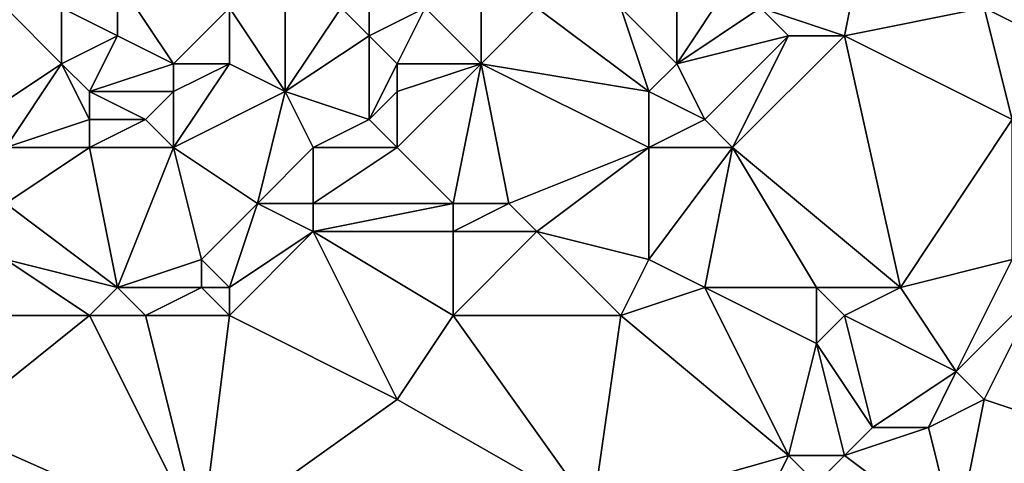
# Model space of a CAD drawing. Units: metres. Extents: x 76250 to 76875, y 354000 to 354500.
# Drawn here: x 76352 to 76388, y 354433 to 354449 of the extents above; entities that cross this region are included whole.
import ezdxf

# ---------------------------------------------------------------- set-up
doc = ezdxf.new("R2010")
doc.units = ezdxf.units.M
doc.layers.add('Terrain', color=15, linetype='Continuous')

msp = doc.modelspace()

# ---------------------------------------------------------------- linework, layer by layer
at = {"layer": 'Terrain'}
for points in [[(76382, 354448, 433.89), (76383, 354453, 433.34), (76379, 354449, 433.85), (76382, 354448, 433.89)], [(76382, 354448, 433.89), (76387, 354449, 433.92), (76383, 354453, 433.34), (76382, 354448, 433.89)], [(76356, 354448, 432.99), (76356, 354450, 432.7), (76354, 354449, 432.61), (76356, 354448, 432.99)], [(76358, 354447, 433.28), (76360, 354449, 433), (76356, 354450, 432.7), (76358, 354447, 433.28)], [(76358, 354447, 433.28), (76356, 354450, 432.7), (76356, 354448, 432.99), (76358, 354447, 433.28)], [(76362, 354446, 433.57), (76362, 354450, 433.16), (76360, 354449, 433), (76362, 354446, 433.57)], [(76362, 354446, 433.57), (76364, 354449, 433.42), (76362, 354450, 433.16), (76362, 354446, 433.57)], [(76369, 354447, 433.68), (76369, 354450, 433.44), (76367, 354449, 433.56), (76369, 354447, 433.68)], [(76369, 354447, 433.68), (76371, 354449, 433.54), (76369, 354450, 433.44), (76369, 354447, 433.68)], [(76376, 354447, 433.7), (76376, 354450, 433.49), (76374, 354449, 433.45), (76376, 354447, 433.7)], [(76376, 354447, 433.7), (76379, 354449, 433.85), (76378, 354450, 433.75), (76376, 354447, 433.7)], [(76376, 354447, 433.7), (76378, 354450, 433.75), (76376, 354450, 433.49), (76376, 354447, 433.7)], [(76389, 354448, 434.03), (76391, 354450, 433.79), (76387, 354449, 433.92), (76389, 354448, 434.03)], [(76351, 354445, 433.04), (76354, 354447, 432.84), (76352, 354449, 432.38), (76351, 354445, 433.04)], [(76354, 354447, 432.84), (76354, 354449, 432.61), (76352, 354449, 432.38), (76354, 354447, 432.84)], [(76354, 354447, 432.84), (76356, 354448, 432.99), (76354, 354449, 432.61), (76354, 354447, 432.84)], [(76360, 354447, 433.26), (76360, 354449, 433), (76358, 354447, 433.28), (76360, 354447, 433.26)], [(76362, 354446, 433.57), (76360, 354449, 433), (76360, 354447, 433.26), (76362, 354446, 433.57)], [(76362, 354446, 433.57), (76365, 354448, 433.61), (76364, 354449, 433.42), (76362, 354446, 433.57)], [(76365, 354448, 433.61), (76365, 354449, 433.67), (76364, 354449, 433.42), (76365, 354448, 433.61)], [(76366, 354447, 433.82), (76367, 354449, 433.56), (76365, 354448, 433.61), (76366, 354447, 433.82)], [(76365, 354448, 433.61), (76367, 354449, 433.56), (76365, 354449, 433.67), (76365, 354448, 433.61)], [(76369, 354447, 433.68), (76367, 354449, 433.56), (76366, 354447, 433.82), (76369, 354447, 433.68)], [(76375, 354446, 433.89), (76371, 354449, 433.54), (76369, 354447, 433.68), (76375, 354446, 433.89)], [(76375, 354446, 433.89), (76374, 354449, 433.45), (76371, 354449, 433.54), (76375, 354446, 433.89)], [(76375, 354446, 433.89), (76376, 354447, 433.7), (76374, 354449, 433.45), (76375, 354446, 433.89)], [(76376, 354447, 433.7), (76380, 354448, 433.91), (76379, 354449, 433.85), (76376, 354447, 433.7)], [(76382, 354448, 433.89), (76379, 354449, 433.85), (76380, 354448, 433.91), (76382, 354448, 433.89)], [(76388, 354445, 434.43), (76387, 354449, 433.92), (76382, 354448, 433.89), (76388, 354445, 434.43)], [(76388, 354445, 434.43), (76389, 354448, 434.03), (76387, 354449, 433.92), (76388, 354445, 434.43)], [(76355, 354446, 433.09), (76356, 354448, 432.99), (76354, 354447, 432.84), (76355, 354446, 433.09)], [(76355, 354446, 433.09), (76358, 354447, 433.28), (76356, 354448, 432.99), (76355, 354446, 433.09)], [(76365, 354445, 434), (76365, 354448, 433.61), (76362, 354446, 433.57), (76365, 354445, 434)], [(76365, 354445, 434), (76366, 354447, 433.82), (76365, 354448, 433.61), (76365, 354445, 434)], [(76377, 354445, 434), (76380, 354448, 433.91), (76376, 354447, 433.7), (76377, 354445, 434)], [(76378, 354444, 434.22), (76380, 354448, 433.91), (76377, 354445, 434), (76378, 354444, 434.22)], [(76384, 354439, 435.05), (76382, 354448, 433.89), (76378, 354444, 434.22), (76384, 354439, 435.05)], [(76378, 354444, 434.22), (76382, 354448, 433.89), (76380, 354448, 433.91), (76378, 354444, 434.22)], [(76384, 354439, 435.05), (76388, 354445, 434.43), (76382, 354448, 433.89), (76384, 354439, 435.05)], [(76352, 354444, 433.25), (76354, 354447, 432.84), (76351, 354445, 433.04), (76352, 354444, 433.25)], [(76352, 354444, 433.25), (76355, 354445, 433.22), (76354, 354447, 432.84), (76352, 354444, 433.25)], [(76355, 354445, 433.22), (76355, 354446, 433.09), (76354, 354447, 432.84), (76355, 354445, 433.22)], [(76358, 354446, 433.45), (76358, 354447, 433.28), (76355, 354446, 433.09), (76358, 354446, 433.45)], [(76358, 354444, 433.72), (76362, 354446, 433.57), (76360, 354447, 433.26), (76358, 354444, 433.72)], [(76358, 354444, 433.72), (76360, 354447, 433.26), (76358, 354446, 433.45), (76358, 354444, 433.72)], [(76358, 354446, 433.45), (76360, 354447, 433.26), (76358, 354447, 433.28), (76358, 354446, 433.45)], [(76365, 354445, 434), (76366, 354446, 434), (76366, 354447, 433.82), (76365, 354445, 434)], [(76368, 354442, 434.44), (76369, 354447, 433.68), (76366, 354444, 434.09), (76368, 354442, 434.44)], [(76366, 354444, 434.09), (76369, 354447, 433.68), (76366, 354446, 434), (76366, 354444, 434.09)], [(76366, 354446, 434), (76369, 354447, 433.68), (76366, 354447, 433.82), (76366, 354446, 434)], [(76370, 354442, 434.45), (76369, 354447, 433.68), (76368, 354442, 434.44), (76370, 354442, 434.45)], [(76375, 354444, 434.26), (76369, 354447, 433.68), (76370, 354442, 434.45), (76375, 354444, 434.26)], [(76375, 354444, 434.26), (76375, 354446, 433.89), (76369, 354447, 433.68), (76375, 354444, 434.26)], [(76377, 354445, 434), (76376, 354447, 433.7), (76375, 354446, 433.89), (76377, 354445, 434)], [(76357, 354445, 433.51), (76358, 354446, 433.45), (76355, 354446, 433.09), (76357, 354445, 433.51)], [(76357, 354445, 433.51), (76355, 354446, 433.09), (76355, 354445, 433.22), (76357, 354445, 433.51)], [(76358, 354444, 433.72), (76358, 354446, 433.45), (76357, 354445, 433.51), (76358, 354444, 433.72)], [(76361, 354442, 434.18), (76362, 354446, 433.57), (76358, 354444, 433.72), (76361, 354442, 434.18)], [(76361, 354442, 434.18), (76363, 354444, 433.98), (76362, 354446, 433.57), (76361, 354442, 434.18)], [(76363, 354444, 433.98), (76365, 354445, 434), (76362, 354446, 433.57), (76363, 354444, 433.98)], [(76366, 354444, 434.09), (76366, 354446, 434), (76365, 354445, 434), (76366, 354444, 434.09)], [(76375, 354444, 434.26), (76377, 354445, 434), (76375, 354446, 433.89), (76375, 354444, 434.26)], [(76355, 354444, 433.34), (76355, 354445, 433.22), (76352, 354444, 433.25), (76355, 354444, 433.34)], [(76358, 354444, 433.72), (76357, 354445, 433.51), (76355, 354444, 433.34), (76358, 354444, 433.72)], [(76355, 354444, 433.34), (76357, 354445, 433.51), (76355, 354445, 433.22), (76355, 354444, 433.34)], [(76366, 354444, 434.09), (76365, 354445, 434), (76363, 354444, 433.98), (76366, 354444, 434.09)], [(76378, 354444, 434.22), (76377, 354445, 434), (76375, 354444, 434.26), (76378, 354444, 434.22)], [(76384, 354439, 435.05), (76388, 354440, 435.11), (76388, 354445, 434.43), (76384, 354439, 435.05)], [(76356, 354439, 434.18), (76355, 354444, 433.34), (76352, 354442, 433.55), (76356, 354439, 434.18)], [(76352, 354442, 433.55), (76355, 354444, 433.34), (76352, 354444, 433.25), (76352, 354442, 433.55)], [(76356, 354439, 434.18), (76358, 354444, 433.72), (76355, 354444, 433.34), (76356, 354439, 434.18)], [(76356, 354439, 434.18), (76359, 354440, 434.42), (76358, 354444, 433.72), (76356, 354439, 434.18)], [(76359, 354440, 434.42), (76361, 354442, 434.18), (76358, 354444, 433.72), (76359, 354440, 434.42)], [(76363, 354442, 434.15), (76363, 354444, 433.98), (76361, 354442, 434.18), (76363, 354442, 434.15)], [(76368, 354442, 434.44), (76366, 354444, 434.09), (76363, 354442, 434.15), (76368, 354442, 434.44)], [(76363, 354442, 434.15), (76366, 354444, 434.09), (76363, 354444, 433.98), (76363, 354442, 434.15)], [(76375, 354444, 434.26), (76370, 354442, 434.45), (76371, 354441, 434.61), (76375, 354444, 434.26)], [(76375, 354440, 434.82), (76375, 354444, 434.26), (76371, 354441, 434.61), (76375, 354440, 434.82)], [(76377, 354439, 434.9), (76378, 354444, 434.22), (76375, 354440, 434.82), (76377, 354439, 434.9)], [(76375, 354440, 434.82), (76378, 354444, 434.22), (76375, 354444, 434.26), (76375, 354440, 434.82)], [(76381, 354439, 434.8), (76378, 354444, 434.22), (76377, 354439, 434.9), (76381, 354439, 434.8)], [(76384, 354439, 435.05), (76378, 354444, 434.22), (76381, 354439, 434.8), (76384, 354439, 435.05)], [(76356, 354439, 434.18), (76352, 354442, 433.55), (76352, 354440, 433.81), (76356, 354439, 434.18)], [(76360, 354439, 434.53), (76361, 354442, 434.18), (76359, 354440, 434.42), (76360, 354439, 434.53)], [(76360, 354439, 434.53), (76363, 354441, 434.2), (76361, 354442, 434.18), (76360, 354439, 434.53)], [(76363, 354441, 434.2), (76363, 354442, 434.15), (76361, 354442, 434.18), (76363, 354441, 434.2)], [(76368, 354441, 434.4), (76368, 354442, 434.44), (76363, 354441, 434.2), (76368, 354441, 434.4)], [(76363, 354441, 434.2), (76368, 354442, 434.44), (76363, 354442, 434.15), (76363, 354441, 434.2)], [(76371, 354441, 434.61), (76370, 354442, 434.45), (76368, 354441, 434.4), (76371, 354441, 434.61)], [(76368, 354441, 434.4), (76370, 354442, 434.45), (76368, 354442, 434.44), (76368, 354441, 434.4)], [(76360, 354438, 434.62), (76363, 354441, 434.2), (76360, 354439, 434.53), (76360, 354438, 434.62)], [(76360, 354438, 434.62), (76366, 354435, 435.17), (76363, 354441, 434.2), (76360, 354438, 434.62)], [(76368, 354438, 434.81), (76368, 354441, 434.4), (76363, 354441, 434.2), (76368, 354438, 434.81)], [(76368, 354438, 434.81), (76363, 354441, 434.2), (76366, 354435, 435.17), (76368, 354438, 434.81)], [(76374, 354438, 434.91), (76371, 354441, 434.61), (76368, 354438, 434.81), (76374, 354438, 434.91)], [(76368, 354438, 434.81), (76371, 354441, 434.61), (76368, 354441, 434.4), (76368, 354438, 434.81)], [(76375, 354440, 434.82), (76371, 354441, 434.61), (76374, 354438, 434.91), (76375, 354440, 434.82)], [(76355, 354438, 434.19), (76352, 354440, 433.81), (76350, 354438, 433.92), (76355, 354438, 434.19)], [(76355, 354438, 434.19), (76356, 354439, 434.18), (76352, 354440, 433.81), (76355, 354438, 434.19)], [(76359, 354439, 434.53), (76359, 354440, 434.42), (76356, 354439, 434.18), (76359, 354439, 434.53)], [(76360, 354439, 434.53), (76359, 354440, 434.42), (76359, 354439, 434.53), (76360, 354439, 434.53)], [(76377, 354439, 434.9), (76375, 354440, 434.82), (76374, 354438, 434.91), (76377, 354439, 434.9)], [(76384, 354439, 435.05), (76386, 354436, 435.68), (76388, 354440, 435.11), (76384, 354439, 435.05)], [(76389, 354439, 435.23), (76388, 354440, 435.11), (76386, 354436, 435.68), (76389, 354439, 435.23)], [(76357, 354438, 434.38), (76356, 354439, 434.18), (76355, 354438, 434.19), (76357, 354438, 434.38)], [(76357, 354438, 434.38), (76359, 354439, 434.53), (76356, 354439, 434.18), (76357, 354438, 434.38)], [(76360, 354438, 434.62), (76359, 354439, 434.53), (76357, 354438, 434.38), (76360, 354438, 434.62)], [(76360, 354438, 434.62), (76360, 354439, 434.53), (76359, 354439, 434.53), (76360, 354438, 434.62)], [(76377, 354439, 434.9), (76374, 354438, 434.91), (76380, 354433, 435.84), (76377, 354439, 434.9)], [(76381, 354439, 434.8), (76377, 354439, 434.9), (76381, 354437, 435), (76381, 354439, 434.8)], [(76377, 354439, 434.9), (76380, 354433, 435.84), (76381, 354437, 435), (76377, 354439, 434.9)], [(76382, 354438, 434.95), (76384, 354439, 435.05), (76381, 354439, 434.8), (76382, 354438, 434.95)], [(76382, 354438, 434.95), (76381, 354439, 434.8), (76381, 354437, 435), (76382, 354438, 434.95)], [(76382, 354438, 434.95), (76386, 354436, 435.68), (76384, 354439, 435.05), (76382, 354438, 434.95)], [(76389, 354439, 435.23), (76386, 354436, 435.68), (76387, 354435, 435.66), (76389, 354439, 435.23)], [(76389, 354439, 435.23), (76387, 354435, 435.66), (76390, 354434, 435.78), (76389, 354439, 435.23)], [(76355, 354438, 434.19), (76350, 354438, 433.92), (76350, 354434, 434.33), (76355, 354438, 434.19)], [(76355, 354438, 434.19), (76350, 354434, 434.33), (76359, 354430, 435.27), (76355, 354438, 434.19)], [(76357, 354438, 434.38), (76355, 354438, 434.19), (76359, 354430, 435.27), (76357, 354438, 434.38)], [(76360, 354438, 434.62), (76357, 354438, 434.38), (76359, 354430, 435.27), (76360, 354438, 434.62)], [(76360, 354438, 434.62), (76359, 354430, 435.27), (76366, 354435, 435.17), (76360, 354438, 434.62)], [(76368, 354438, 434.81), (76366, 354435, 435.17), (76373, 354431, 435.9), (76368, 354438, 434.81)], [(76374, 354438, 434.91), (76368, 354438, 434.81), (76373, 354431, 435.9), (76374, 354438, 434.91)], [(76380, 354433, 435.84), (76374, 354438, 434.91), (76373, 354431, 435.9), (76380, 354433, 435.84)], [(76382, 354438, 434.95), (76381, 354437, 435), (76383, 354434, 435.48), (76382, 354438, 434.95)], [(76382, 354438, 434.95), (76383, 354434, 435.48), (76386, 354436, 435.68), (76382, 354438, 434.95)], [(76382, 354433, 435.84), (76381, 354437, 435), (76380, 354433, 435.84), (76382, 354433, 435.84)], [(76382, 354433, 435.84), (76383, 354434, 435.48), (76381, 354437, 435), (76382, 354433, 435.84)], [(76385, 354434, 435.57), (76386, 354436, 435.68), (76383, 354434, 435.48), (76385, 354434, 435.57)], [(76385, 354434, 435.57), (76387, 354435, 435.66), (76386, 354436, 435.68), (76385, 354434, 435.57)], [(76359, 354430, 435.27), (76373, 354431, 435.9), (76366, 354435, 435.17), (76359, 354430, 435.27)], [(76386, 354430, 436.09), (76387, 354435, 435.66), (76385, 354434, 435.57), (76386, 354430, 436.09)], [(76386, 354430, 436.09), (76390, 354434, 435.78), (76387, 354435, 435.66), (76386, 354430, 436.09)], [(76353, 354428, 435.21), (76350, 354434, 434.33), (76349, 354431, 434.71), (76353, 354428, 435.21)], [(76353, 354428, 435.21), (76359, 354430, 435.27), (76350, 354434, 434.33), (76353, 354428, 435.21)], [(76386, 354430, 436.09), (76385, 354434, 435.57), (76382, 354433, 435.84), (76386, 354430, 436.09)], [(76382, 354433, 435.84), (76385, 354434, 435.57), (76383, 354434, 435.48), (76382, 354433, 435.84)], [(76388, 354429, 436.37), (76390, 354434, 435.78), (76386, 354430, 436.09), (76388, 354429, 436.37)], [(76377, 354427, 436.41), (76380, 354433, 435.84), (76373, 354431, 435.9), (76377, 354427, 436.41)], [(76377, 354427, 436.41), (76381, 354432, 435.88), (76380, 354433, 435.84), (76377, 354427, 436.41)], [(76381, 354432, 435.88), (76382, 354433, 435.84), (76380, 354433, 435.84), (76381, 354432, 435.88)], [(76386, 354430, 436.09), (76382, 354433, 435.84), (76381, 354432, 435.88), (76386, 354430, 436.09)]]:
    msp.add_3dface(points, dxfattribs=at)

doc.saveas('drawing.dxf')
